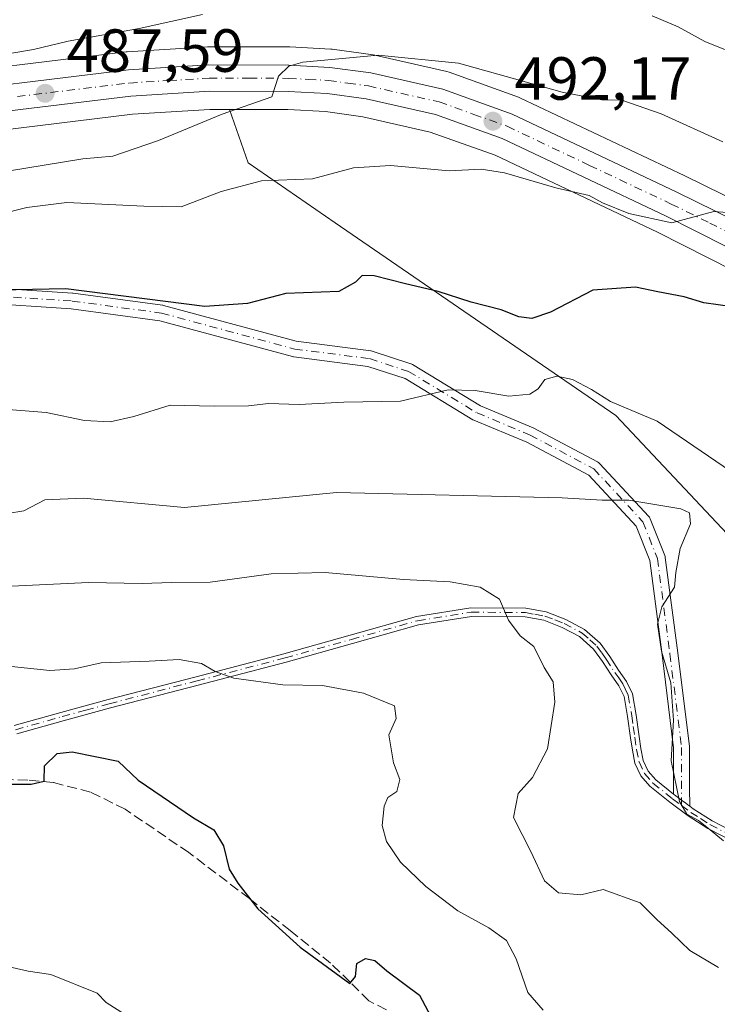
# Model space of a CAD drawing. Units: metres. Extents: x 593584 to 597022, y 4745256 to 4747622.
# Drawn here: x 594926 to 595041, y 4745675 to 4745837 of the extents above; entities that cross this region are included whole.
import ezdxf

# ---------------------------------------------------------------- set-up
doc = ezdxf.new("R2010")
doc.units = ezdxf.units.M
doc.header["$MEASUREMENT"] = 0
doc.linetypes.add('DGN Style 3', pattern=[2.307223, 1.648017, -0.659207])
doc.linetypes.add('DGN Style 4', pattern=[2.638475, 1.318413, -0.659207, 0.001648, -0.659207])
for name, color, linetype, lineweight in [('Arbolado forestal CxS', 92, 'Continuous', 0), ('Camino Cxs', 7, 'Continuous', 0), ('Camino eje', 30, 'DGN Style 4', 13), ('Carretera de calzada única Cxs', 7, 'Continuous', 13), ('Carretera de calzada única eje', 7, 'DGN Style 4', 0), ('Curva de nivel maestra', 30, 'Continuous', 30), ('Curva de nivel normal', 30, 'Continuous', 0), ('Matorral CxS', 135, 'Continuous', 0), ('Núcleo urbano CxS', 7, 'Continuous', 0), ('Prado CxS', 92, 'Continuous', 0), ('Punto de cota en terreno', 7, 'Continuous', 0), ('Rótulo de punto de cota en terreno', 7, 'Continuous', 0), ('Senda', 7, 'DGN Style 3', 0)]:
    doc.layers.add(name, color=color, linetype=linetype, lineweight=lineweight)
doc.styles.add('Style-Arial', font='txt')

# ---------------------------------------------------------------- blocks, each defined once
blk = doc.blocks.new('*U9')
at = {"layer": 'Prado CxS', "color": 92, "linetype": 'Continuous', "lineweight": 0}
blk.add_polyline3d([(595041.9775, 4745753.6977, 509.1924), (595024.5189, 4745772.2689, 505.6032), (594978.3227, 4745803.9919, 496.759), (594964.0027, 4745813.8253, 492.0755), (594960.9631, 4745822.6399, 489.9333), (594970.5359, 4745822.6103, 490.5988), (594976.7479, 4745822.2809, 490.8677), (594982.8847, 4745821.4453, 491.4652), (594993.9899, 4745818.9245, 492.2938), (595002.9481, 4745815.7211, 493.255), (595004.6695, 4745815.1055, 493.4579), (595031.3697, 4745802.4461, 495.5321), (595056.2741, 4745789.8355, 497.6018)], dxfattribs=at)
blk = doc.blocks.new('*U13')
at = {"layer": 'Núcleo urbano CxS', "color": 7, "linetype": 'Continuous', "lineweight": 0}
for points in [[(594906.9839, 4745827.6277, 483.4541), (594943.9383, 4745832.1183, 485.9537), (594944.1143, 4745832.1343, 485.9818), (594957.3243, 4745832.9543, 487.1155), (594957.5135, 4745832.9601, 487.1383), (594970.7369, 4745832.9301, 488.1398), (594970.8909, 4745832.9259, 488.1599), (594977.6009, 4745832.5659, 488.7795), (594977.8495, 4745832.5421, 488.7874), (594984.5995, 4745831.6121, 489.1397), (594984.7111, 4745831.5945, 489.1516), (594984.8513, 4745831.5663, 489.1691), (594996.7113, 4745828.8863, 490.3065), (594997.0667, 4745828.7825, 490.3505), (595008.4815, 4745824.6709, 490.897), (595008.7439, 4745824.5615, 490.9106), (595035.8843, 4745811.7117, 492.9215), (595048.6047, 4745805.4519, 494.0959)], [(595056.2741, 4745789.8355, 497.6018), (595031.3697, 4745802.4461, 495.5321), (595004.6695, 4745815.1055, 493.4579), (595002.9481, 4745815.7211, 493.255), (594993.9899, 4745818.9245, 492.2938), (594982.8847, 4745821.4453, 491.4652), (594976.7479, 4745822.2809, 490.8677), (594970.5359, 4745822.6103, 490.5988), (594960.9631, 4745822.6399, 489.9333), (594957.7293, 4745822.6499, 489.7059), (594944.9653, 4745821.8515, 489.0083), (594908.2559, 4745817.3825, 486.7084)]]:
    blk.add_polyline3d(points, dxfattribs=at)
blk = doc.blocks.new('*U19')
at = {"layer": 'Arbolado forestal CxS', "color": 92, "linetype": 'Continuous', "lineweight": 0}
blk.add_polyline3d([(595048.6047, 4745805.4519, 494.0959), (595035.8843, 4745811.7117, 492.9215), (595008.7439, 4745824.5615, 490.9106), (595008.4815, 4745824.6709, 490.897), (594997.0667, 4745828.7825, 490.3505), (594996.7113, 4745828.8863, 490.3065), (594984.8513, 4745831.5663, 489.1691), (594984.7111, 4745831.5945, 489.1516), (594984.5995, 4745831.6121, 489.1397), (594977.8495, 4745832.5421, 488.7874), (594977.6009, 4745832.5659, 488.7795), (594970.8909, 4745832.9259, 488.1599), (594970.7369, 4745832.9301, 488.1398), (594957.5135, 4745832.9601, 487.1383), (594957.3243, 4745832.9543, 487.1155), (594944.1143, 4745832.1343, 485.9818), (594943.9383, 4745832.1183, 485.9537), (594906.9839, 4745827.6277, 483.4541)], dxfattribs=at)
blk = doc.blocks.new('5PATER')
at = {"layer": 'Matorral CxS', "linetype": 'Continuous', "lineweight": 0}
h = blk.add_hatch(color=51, dxfattribs=at)
edge = h.paths.add_edge_path()
edge.add_ellipse((0, 0), major_axis=(-0.11, -0.111), ratio=0.999422, start_angle=0, end_angle=360)

msp = doc.modelspace()

# ---------------------------------------------------------------- linework, layer by layer
at = {"layer": 'Arbolado forestal CxS', "color": 92, "linetype": 'Continuous', "lineweight": 0}
for points in [[(594699.3831, 4745842.1203, 473.6868), (594711.5323, 4745838.1081, 474.9602), (594723.0773, 4745834.2955, 475.4536), (594775.4753, 4745816.4995, 478.2285), (594775.5697, 4745816.4691, 478.239), (594779.6157, 4745815.2425, 478.5155), (594798.3597, 4745809.5591, 479.6954), (594798.6733, 4745809.4823, 479.7205), (594806.5813, 4745807.9889, 480.2287), (594806.9325, 4745807.9459, 480.2459), (594814.9125, 4745807.4459, 480.7159), (594815.1097, 4745807.4401, 480.7298), (594824.4395, 4745807.5001, 481.4296), (594824.6327, 4745807.5077, 481.4428), (594833.9227, 4745808.1677, 481.9609), (594834.0793, 4745808.1829, 481.9709), (594908.2559, 4745817.3825, 486.7084), (594944.9653, 4745821.8515, 489.0083), (594957.7293, 4745822.6499, 489.7059), (594960.9631, 4745822.6399, 489.9333)], [(594723.0773, 4745834.2955, 475.4536), (594775.4753, 4745816.4995, 478.2285), (594775.5697, 4745816.4691, 478.239), (594779.6157, 4745815.2425, 478.5155), (594798.3597, 4745809.5591, 479.6954), (594798.6733, 4745809.4823, 479.7205), (594806.5813, 4745807.9889, 480.2287), (594806.9325, 4745807.9459, 480.2459), (594814.9125, 4745807.4459, 480.7159), (594815.1097, 4745807.4401, 480.7298), (594824.4395, 4745807.5001, 481.4296), (594824.6327, 4745807.5077, 481.4428), (594833.9227, 4745808.1677, 481.9609), (594834.0793, 4745808.1829, 481.9709), (594908.2559, 4745817.3825, 486.7084), (594944.9653, 4745821.8515, 489.0083), (594957.7293, 4745822.6499, 489.7059), (594960.9631, 4745822.6399, 489.9333), (594964.0027, 4745813.8253, 492.0755), (594978.3227, 4745803.9919, 496.759), (595024.5189, 4745772.2689, 505.6032), (595041.9775, 4745753.6977, 509.1924)], [(594906.9839, 4745827.6277, 483.4541), (594943.9383, 4745832.1183, 485.9537), (594944.1143, 4745832.1343, 485.9818), (594957.3243, 4745832.9543, 487.1155), (594957.5135, 4745832.9601, 487.1383), (594970.7369, 4745832.9301, 488.1398), (594970.8909, 4745832.9259, 488.1599), (594977.6009, 4745832.5659, 488.7795), (594977.8495, 4745832.5421, 488.7874), (594984.5995, 4745831.6121, 489.1397), (594984.7111, 4745831.5945, 489.1516), (594984.8513, 4745831.5663, 489.1691), (594996.7113, 4745828.8863, 490.3065), (594997.0667, 4745828.7825, 490.3505), (595008.4815, 4745824.6709, 490.897), (595008.7439, 4745824.5615, 490.9106), (595035.8843, 4745811.7117, 492.9215), (595048.6047, 4745805.4519, 494.0959)], [(594960.9631, 4745822.6399, 489.9333), (594964.0027, 4745813.8253, 492.0755), (594978.3227, 4745803.9919, 496.759), (595024.5189, 4745772.2689, 505.6032), (595041.9775, 4745753.6977, 509.1924), (595053.7761, 4745741.1467, 504.8906), (595100.7904, 4745711.6773, 499.9873), (595130.8965, 4745700.2613, 500.9454), (595169.2193, 4745690.9273, 502.5382), (595191.0443, 4745680.6025, 504.4683), (595226.7487, 4745615.3239, 507.7683), (595273.5043, 4745597.9155, 505.4239), (595280.3771, 4745570.4059, 508.9723), (595264.3755, 4745553.6639, 517.1281), (595251.0161, 4745537.6909, 524.8789), (595224.5763, 4745538.4325, 528.9406), (595215.1031, 4745535.5049, 531.2179), (595206.9011, 4745532.9705, 532.4434), (595210.9821, 4745513.3489, 534.623), (595174.0975, 4745506.5019, 540.1437)]]:
    msp.add_polyline3d(points, dxfattribs=at)
at = {"layer": 'Camino Cxs', "color": 7, "linetype": 'Continuous', "lineweight": 0}
for points in [[(594919.9971, 4745793.3853, 505.3698), (594935.1215, 4745792.3933, 504.4483), (594935.2095, 4745792.3845, 504.4795), (594949.9083, 4745790.4101, 505.4926), (594949.9609, 4745790.4019, 505.5145), (594950.0741, 4745790.3767, 505.5676), (594971.9275, 4745784.4763, 512.7759), (594984.1735, 4745782.8983, 513.3185), (594984.2331, 4745782.8893, 513.3216), (594984.4131, 4745782.8441, 513.3364), (594990.8091, 4745780.7431, 512.9164), (594990.8481, 4745780.7295, 512.9103), (594991.0653, 4745780.6269, 512.8892), (595002.2655, 4745773.8439, 509.636), (595010.9075, 4745770.2297, 510.8002), (595011.0151, 4745770.1789, 510.7987), (595021.4927, 4745764.6227, 515.1736), (595021.6759, 4745764.5049, 515.3562), (595021.8367, 4745764.3581, 515.5159), (595029.9331, 4745755.6269, 517.2574), (595030.0349, 4745755.5023, 517.2331), (595030.1207, 4745755.3661, 517.1993), (595030.1889, 4745755.2203, 517.1571), (595032.5703, 4745749.1877, 517.3095), (595032.6197, 4745749.0361, 517.3832), (595032.6501, 4745748.8795, 517.4584), (595034.7143, 4745733.1585, 515.3136), (595036.6199, 4745717.7549, 517.3889), (595036.6297, 4745717.5961, 517.399), (595036.6335, 4745710.9275, 517.0188), (595036.6864, 4745707.9248, 519.277), (595036.3697, 4745708.1634, 519.3011), (595036.0167, 4745708.4293, 519.3108), (595035.3345, 4745708.9431, 519.278), (595034.1841, 4745709.8139, 519.0648), (595034.0341, 4745709.9327, 519.0173), (595034.0297, 4745717.5149, 518.1115), (595032.1351, 4745732.8297, 513.9382), (595030.0931, 4745748.3821, 519.4466), (595027.8603, 4745754.0383, 516.8199), (595020.0801, 4745762.4287, 513.4702), (595009.8495, 4745767.8539, 509.0606), (595001.1733, 4745771.4825, 510.3103), (595001.0129, 4745771.5629, 510.4537), (594989.8569, 4745778.3191, 514.0839), (594983.7189, 4745780.3353, 514.1983), (594971.5077, 4745781.9089, 512.6951), (594971.4479, 4745781.9181, 512.6619), (594971.3349, 4745781.9431, 512.5966), (594949.4781, 4745787.8445, 508.0015), (594934.9073, 4745789.8017, 507.7026), (594919.9505, 4745790.7827, 506.5279)], [(594919.9971, 4745793.3853, 505.3698), (594935.1215, 4745792.3933, 504.4483), (594935.2095, 4745792.3845, 504.4795), (594949.9083, 4745790.4101, 505.4926), (594949.9609, 4745790.4019, 505.5145), (594950.0741, 4745790.3767, 505.5676), (594971.9275, 4745784.4763, 512.7759), (594984.1735, 4745782.8983, 513.3185), (594984.2331, 4745782.8893, 513.3216), (594984.4131, 4745782.8441, 513.3364), (594990.8091, 4745780.7431, 512.9164), (594990.8481, 4745780.7295, 512.9103), (594991.0653, 4745780.6269, 512.8892), (595002.2655, 4745773.8439, 509.636), (595010.9075, 4745770.2297, 510.8002), (595011.0151, 4745770.1789, 510.7987), (595021.4927, 4745764.6227, 515.1736), (595021.6759, 4745764.5049, 515.3562), (595021.8367, 4745764.3581, 515.5159), (595029.9331, 4745755.6269, 517.2574), (595030.0349, 4745755.5023, 517.2331), (595030.1207, 4745755.3661, 517.1993), (595030.1889, 4745755.2203, 517.1571), (595032.5703, 4745749.1877, 517.3095), (595032.6197, 4745749.0361, 517.3832), (595032.6501, 4745748.8795, 517.4584), (595034.7143, 4745733.1585, 515.3136), (595036.6199, 4745717.7549, 517.3889), (595036.6297, 4745717.5961, 517.399), (595036.6335, 4745710.9275, 517.0188), (595036.6864, 4745707.9248, 519.277)], [(595034.0341, 4745709.9327, 519.0173), (595034.0297, 4745717.5149, 518.1115), (595032.1351, 4745732.8297, 513.9382), (595030.0931, 4745748.3821, 519.4466), (595027.8603, 4745754.0383, 516.8199), (595020.0801, 4745762.4287, 513.4702), (595009.8495, 4745767.8539, 509.0606), (595001.1733, 4745771.4825, 510.3103), (595001.0129, 4745771.5629, 510.4537), (594989.8569, 4745778.3191, 514.0839), (594983.7189, 4745780.3353, 514.1983), (594971.5077, 4745781.9089, 512.6951), (594971.4479, 4745781.9181, 512.6619), (594971.3349, 4745781.9431, 512.5966), (594949.4781, 4745787.8445, 508.0015), (594934.9073, 4745789.8017, 507.7026), (594919.9505, 4745790.7827, 506.5279)], [(594925.4901, 4745721.1901, 529.7166), (594933.2101, 4745723.3801, 530.3401), (594940.9801, 4745725.4801, 526.6784), (594955.4401, 4745729.2501, 523.2038), (594969.9101, 4745733.0301, 524.1765), (594980.8201, 4745736.0801, 524.0596), (594991.7301, 4745739.1701, 524.5747), (595000.6701, 4745740.5801, 523.0882), (595009.7101, 4745740.5201, 522.6697), (595013.0501, 4745739.9201, 519.5263), (595016.3101, 4745738.6601, 517.2766), (595019.3701, 4745737.0301, 516.4058), (595021.9401, 4745734.7601, 515.8971), (595023.5201, 4745732.5601, 514.557), (595024.9401, 4745730.3401, 516.4957), (595026.2701, 4745728.4601, 517.7833), (595027.2501, 4745726.4401, 518.1063), (595027.8601, 4745722.9401, 517.5651), (595028.3401, 4745719.4001, 519.7904), (595028.6501, 4745717.4101, 521.0157), (595029.0401, 4745715.4301, 521.1202), (595029.8301, 4745713.6901, 520.4647), (595031.1201, 4745712.2401, 518.9474), (595034.0341, 4745709.9327, 519.0173), (595034.1841, 4745709.8139, 519.0648), (595035.3345, 4745708.9431, 519.278), (595036.0167, 4745708.4293, 519.3108), (595036.3697, 4745708.1634, 519.3011), (595036.6864, 4745707.9248, 519.277), (595037.2501, 4745707.5001, 519.1979), (595040.3701, 4745705.5101, 520.3933), (595044.8201, 4745703.2101, 519.7653)], [(594925.4901, 4745721.1901, 529.7166), (594933.2101, 4745723.3801, 530.3401), (594940.9801, 4745725.4801, 526.6784), (594955.4401, 4745729.2501, 523.2038), (594969.9101, 4745733.0301, 524.1765), (594980.8201, 4745736.0801, 524.0596), (594991.7301, 4745739.1701, 524.5747), (595000.6701, 4745740.5801, 523.0882), (595009.7101, 4745740.5201, 522.6697), (595013.0501, 4745739.9201, 519.5263), (595016.3101, 4745738.6601, 517.2766), (595019.3701, 4745737.0301, 516.4058), (595021.9401, 4745734.7601, 515.8971), (595023.5201, 4745732.5601, 514.557), (595024.9401, 4745730.3401, 516.4957), (595026.2701, 4745728.4601, 517.7833), (595027.2501, 4745726.4401, 518.1063), (595027.8601, 4745722.9401, 517.5651), (595028.3401, 4745719.4001, 519.7904), (595028.6501, 4745717.4101, 521.0157), (595029.0401, 4745715.4301, 521.1202), (595029.8301, 4745713.6901, 520.4647), (595031.1201, 4745712.2401, 518.9474), (595034.0341, 4745709.9327, 519.0173)], [(595044.2401, 4745701.9001, 520.1364), (595039.6501, 4745704.2701, 520.9561), (595036.4301, 4745706.3301, 520.6417), (595033.4201, 4745708.6001, 520.7424), (595030.1301, 4745711.2001, 521.0548), (595028.6201, 4745712.9001, 522.1475), (595027.6701, 4745714.9901, 522.6092), (595027.2401, 4745717.1601, 521.9636), (595026.9201, 4745719.1901, 520.6873), (595026.4501, 4745722.7201, 518.741), (595025.8801, 4745725.9901, 518.8572), (595025.0301, 4745727.7301, 518.6778), (595023.7601, 4745729.5401, 517.3347), (595022.3401, 4745731.7601, 515.2165), (595020.8701, 4745733.7901, 515.5355), (595018.5501, 4745735.8501, 516.0807), (595015.7101, 4745737.3601, 516.9961), (595012.6601, 4745738.5301, 519.2851), (595009.5801, 4745739.0901, 522.0321), (595000.7801, 4745739.1501, 522.5157), (594992.0401, 4745737.7701, 524.5462), (594981.2001, 4745734.7001, 524.1839), (594970.2801, 4745731.6501, 525.0215), (594955.8001, 4745727.8701, 523.5451), (594941.3401, 4745724.1001, 528.0146), (594933.5901, 4745722.0001, 530.5149), (594925.9501, 4745719.8301, 530.5581)], [(595044.2401, 4745701.9001, 520.1364), (595039.6501, 4745704.2701, 520.9561), (595036.4301, 4745706.3301, 520.6417), (595033.4201, 4745708.6001, 520.7424), (595030.1301, 4745711.2001, 521.0548), (595028.6201, 4745712.9001, 522.1475), (595027.6701, 4745714.9901, 522.6092), (595027.2401, 4745717.1601, 521.9636), (595026.9201, 4745719.1901, 520.6873), (595026.4501, 4745722.7201, 518.741), (595025.8801, 4745725.9901, 518.8572), (595025.0301, 4745727.7301, 518.6778), (595023.7601, 4745729.5401, 517.3347), (595022.3401, 4745731.7601, 515.2165), (595020.8701, 4745733.7901, 515.5355), (595018.5501, 4745735.8501, 516.0807), (595015.7101, 4745737.3601, 516.9961), (595012.6601, 4745738.5301, 519.2851), (595009.5801, 4745739.0901, 522.0321), (595000.7801, 4745739.1501, 522.5157), (594992.0401, 4745737.7701, 524.5462), (594981.2001, 4745734.7001, 524.1839), (594970.2801, 4745731.6501, 525.0215), (594955.8001, 4745727.8701, 523.5451), (594941.3401, 4745724.1001, 528.0146), (594933.5901, 4745722.0001, 530.5149), (594925.9501, 4745719.8301, 530.5581)], [(595034.0341, 4745709.9327, 519.0173), (595034.1841, 4745709.8139, 519.0648), (595035.3345, 4745708.9431, 519.278), (595036.0167, 4745708.4293, 519.3108), (595036.3697, 4745708.1633, 519.3012), (595036.6864, 4745707.9248, 519.277)], [(595034.0341, 4745709.9327, 519.0173), (595034.1841, 4745709.8139, 519.0648), (595035.3345, 4745708.9431, 519.278), (595036.0167, 4745708.4293, 519.3108), (595036.3697, 4745708.1633, 519.3012), (595036.6864, 4745707.9248, 519.277)], [(595036.6864, 4745707.9248, 519.277), (595037.2501, 4745707.5001, 519.1979), (595040.3701, 4745705.5101, 520.3933), (595044.8201, 4745703.2101, 519.7653), (595049.4601, 4745701.4801, 518.2985), (595055.7001, 4745699.9901, 518.2572), (595062.0601, 4745699.4301, 517.8815), (595074.0901, 4745699.4901, 516.9078), (595086.1301, 4745699.6201, 517.8803), (595108.2401, 4745699.9301, 512.0053), (595130.3501, 4745700.3201, 504.3098), (595139.8701, 4745701.1901, 502.4597), (595149.3601, 4745702.6901, 500.7368), (595151.7701, 4745702.9001, 500.4513), (595153.9001, 4745703.5001, 500.3813), (595154.5401, 4745704.5501, 500.2665), (595154.7401, 4745706.0201, 500.0594), (595154.9501, 4745707.6701, 499.9904)]]:
    msp.add_polyline3d(points, dxfattribs=at)
at = {"layer": 'Camino eje', "color": 30, "linetype": 'DGN Style 4', "lineweight": 13}
for points in [[(594781.6467, 4745773.4753, 515.5143), (594793.7117, 4745771.2529, 513.4332), (594806.4119, 4745770.6179, 511.3969), (594823.3981, 4745772.6817, 505.1286), (594835.9393, 4745775.0629, 504.7621), (594855.1481, 4745779.0317, 505.1947), (594872.9281, 4745783.1591, 506.5675), (594891.8195, 4745786.4929, 507.2037), (594914.5207, 4745791.4141, 508.3909), (594919.912, 4745792.088, 505.6153), (594935.0364, 4745791.096, 506.0741), (594949.7352, 4745789.1216, 506.6909), (594971.6737, 4745783.1982, 512.6404), (594984.0073, 4745781.6089, 513.7376), (594990.4035, 4745779.5079, 513.5274), (595001.6747, 4745772.6817, 510.0281), (595010.4059, 4745769.0303, 509.9165), (595020.8835, 4745763.4741, 514.4314), (595028.9797, 4745754.7429, 516.9208), (595031.3611, 4745748.7103, 518.3243), (595033.4247, 4745732.9941, 514.4603), (595035.3297, 4745717.5953, 517.7487), (595035.3351, 4745708.0501, 520.0721)], [(594925.7201, 4745720.5101, 530.1222), (594933.4001, 4745722.6901, 530.3227), (594937.2751, 4745723.7401, 527.5701), (594941.1601, 4745724.7901, 527.3302), (594955.6201, 4745728.5601, 523.3709), (594970.0951, 4745732.3401, 524.2596), (594981.0101, 4745735.3901, 524.1267), (594991.8851, 4745738.4701, 524.536), (595000.7251, 4745739.8651, 522.8091), (595009.6451, 4745739.8051, 522.3548), (595011.1851, 4745739.5251, 520.8347), (595012.8551, 4745739.2251, 519.3944), (595014.4851, 4745738.5951, 518.2709), (595016.0101, 4745738.0101, 517.0669), (595018.9601, 4745736.4401, 516.2071), (595020.2451, 4745735.3051, 516.1271), (595021.4051, 4745734.2751, 515.6775), (595022.1951, 4745733.1751, 514.9242), (595022.9301, 4745732.1601, 514.792), (595024.3501, 4745729.9401, 516.8955), (595024.9851, 4745729.0351, 517.5917), (595025.6501, 4745728.0951, 518.2116), (595026.0751, 4745727.2251, 518.5847), (595026.5651, 4745726.2151, 518.4547), (595027.1551, 4745722.8301, 517.9387), (595027.3951, 4745721.0601, 518.8258), (595027.6301, 4745719.2951, 520.1612), (595027.9451, 4745717.2851, 521.5206), (595028.3551, 4745715.2101, 521.8414), (595029.2251, 4745713.2951, 521.2691), (595030.6251, 4745711.7201, 520.0487), (595033.8551, 4745709.1651, 519.8954), (595035.3351, 4745708.0501, 520.0721)], [(595035.3351, 4745708.0501, 520.0721), (595036.8401, 4745706.9151, 519.9191), (595038.4501, 4745705.8851, 520.2234), (595040.0101, 4745704.8901, 520.6441), (595044.5301, 4745702.5551, 519.8151)]]:
    msp.add_polyline3d(points, dxfattribs=at)
at = {"layer": 'Carretera de calzada única Cxs', "color": 7, "linetype": 'Continuous', "lineweight": 13}
for points in [[(594718.5501, 4745843.4801, 475.3219), (594777.8001, 4745823.4301, 480.4545), (594800.2101, 4745816.6301, 481.9211), (594807.6401, 4745815.2301, 484.6288), (594815.2101, 4745814.7601, 484.2119), (594824.2601, 4745814.8101, 483.9393), (594833.3201, 4745815.4401, 485.4126), (594907.3501, 4745824.6501, 487.7755), (594944.3001, 4745829.1401, 490.5892), (594957.5101, 4745829.9601, 491.7391), (594970.7301, 4745829.9301, 492.4931), (594977.4401, 4745829.5701, 493.5093), (594984.1901, 4745828.6401, 492.9989), (594996.0501, 4745825.9601, 493.2694), (595007.4601, 4745821.8501, 497.4511), (595034.5801, 4745809.0101, 502.0487), (595047.2801, 4745802.7601, 500.354)], [(594718.5501, 4745843.4801, 475.3219), (594777.8001, 4745823.4301, 480.4545), (594800.2101, 4745816.6301, 481.9211), (594807.6401, 4745815.2301, 484.6288), (594815.2101, 4745814.7601, 484.2119), (594824.2601, 4745814.8101, 483.9393), (594833.3201, 4745815.4401, 485.4126), (594907.3501, 4745824.6501, 487.7755), (594944.3001, 4745829.1401, 490.5892), (594957.5101, 4745829.9601, 491.7391), (594970.7301, 4745829.9301, 492.4931), (594977.4401, 4745829.5701, 493.5093), (594984.1901, 4745828.6401, 492.9989), (594996.0501, 4745825.9601, 493.2694), (595007.4601, 4745821.8501, 497.4511), (595034.5801, 4745809.0101, 502.0487), (595047.2801, 4745802.7601, 500.354)], [(595057.8501, 4745792.4001, 502.5189), (595032.6901, 4745805.1401, 505.0488), (595005.8201, 4745817.8801, 501.2364), (594994.8301, 4745821.8101, 492.5674), (594983.4201, 4745824.4001, 491.9438), (594977.0301, 4745825.2701, 491.6198), (594970.6201, 4745825.6101, 491.2184), (594957.6401, 4745825.6501, 490.2907), (594944.6901, 4745824.8401, 489.5957), (594907.8901, 4745820.3601, 486.9116), (594833.7101, 4745811.1601, 482.5289), (594824.4201, 4745810.5001, 481.9342), (594815.1001, 4745810.4401, 481.8675), (594807.1201, 4745810.9401, 481.4678), (594799.2301, 4745812.4301, 479.9641), (594776.4401, 4745819.3401, 479.0668), (594724.0301, 4745837.1401, 476.3838)], [(595057.8501, 4745792.4001, 502.5189), (595032.6901, 4745805.1401, 505.0488), (595005.8201, 4745817.8801, 501.2364), (594994.8301, 4745821.8101, 492.5674), (594983.4201, 4745824.4001, 491.9438), (594977.0301, 4745825.2701, 491.6198), (594970.6201, 4745825.6101, 491.2184), (594957.6401, 4745825.6501, 490.2907), (594944.6901, 4745824.8401, 489.5957), (594907.8901, 4745820.3601, 486.9116), (594833.7101, 4745811.1601, 482.5289), (594824.4201, 4745810.5001, 481.9342), (594815.1001, 4745810.4401, 481.8675), (594807.1201, 4745810.9401, 481.4678), (594799.2301, 4745812.4301, 479.9641), (594776.4401, 4745819.3401, 479.0668), (594724.0301, 4745837.1401, 476.3838)]]:
    msp.add_polyline3d(points, dxfattribs=at)
at = {"layer": 'Carretera de calzada única eje', "color": 7, "linetype": 'DGN Style 4', "lineweight": 0}
msp.add_polyline3d([(594926.0301, 4745824.7501, 488.4959), (594944.5001, 4745826.9901, 489.5205), (594950.9801, 4745827.3901, 490.1381), (594957.5701, 4745827.8001, 490.2972), (594964.1901, 4745827.7901, 490.9721), (594970.6701, 4745827.7601, 491.2117), (594973.8901, 4745827.5901, 491.1845), (594977.2301, 4745827.4201, 491.5761), (594980.4201, 4745826.9801, 491.8461), (594983.8001, 4745826.5101, 492.0094), (594995.4401, 4745823.8801, 492.651), (595001.1401, 4745821.8301, 495.3606), (595006.6401, 4745819.8601, 499.2374), (595020.1901, 4745813.4301, 501.7041), (595033.6401, 4745807.0701, 503.1197), (595039.9801, 4745803.9401, 502.5076), (595052.5701, 4745797.5801, 501.6118)], dxfattribs=at)
at = {"layer": 'Curva de nivel maestra', "color": 30, "linetype": 'Continuous', "lineweight": 30, "flags": 128}
for points, elevation in [([(595043.72, 4745790.1601), (595038.99, 4745790.8201), (595035.75, 4745791.7801), (595031.41, 4745792.5901), (595027.76, 4745793.3901), (595020.74, 4745792.9001), (595013.74, 4745789.2801), (595010.72, 4745788.2401), (595008.57, 4745788.5201), (595005.63, 4745789.6701), (595000.72, 4745790.9101), (594995.3, 4745792.6801), (594989.91, 4745793.9001), (594984.76, 4745795.2701), (594982.76, 4745795.3201), (594981.68, 4745794.2101), (594978.96, 4745792.6701), (594970.22, 4745792.3201), (594963.91, 4745790.6901), (594956.86, 4745790.1801), (594934, 4745793.1301), (594920.3, 4745792.8301)], 500), ([(594924, 4745711.5701), (594928.3, 4745711.5701), (594930.46, 4745712.0201), (594930.5, 4745714.5601), (594932.58, 4745716.6201), (594935.07, 4745716.9001), (594942.61, 4745715.3601), (594945.89, 4745712.2001), (594955.02, 4745706.0301), (594958.36, 4745704.0201), (594959.98, 4745701.4001), (594960.87, 4745697.5501), (594962.34, 4745695.2801), (594965.63, 4745691.0401), (594972.56, 4745684.7401), (594980.74, 4745678.7301), (594981.69, 4745679.8801), (594981.91, 4745682.0401), (594983.31, 4745682.8401), (594984.85, 4745682.5101), (594986.84, 4745680.8401), (594992.19, 4745676.8101), (594994.54, 4745672.4601)], 525)]:
    msp.add_lwpolyline(points, dxfattribs=dict(at, elevation=elevation))
at = {"layer": 'Curva de nivel normal', "color": 30, "linetype": 'Continuous', "lineweight": 0, "flags": 128}
for points, elevation in [([(594956.5, 4745838.27), (594946.07, 4745835.96), (594934.41, 4745833.9), (594928.68, 4745832.53), (594924.49, 4745831.78)], 485), ([(595045.68, 4745831.18), (595039.15, 4745833.82), (595034.79, 4745836.22), (595030.52, 4745838.07)], 485), ([(595042.13, 4745817.29), (595031.98, 4745821.89), (595025.52, 4745824.18), (595022.22, 4745824.22), (595015.67, 4745825.49), (594998.65, 4745830.27), (594985.43, 4745831.58), (594973.02, 4745830.42), (594970.68, 4745829.79), (594968.98, 4745828.09), (594967.93, 4745824.73), (594959.71, 4745821.85), (594949.27, 4745817.53), (594941.74, 4745814.94), (594936.82, 4745814.53), (594924.4, 4745812.49)], 490), ([(595045.02, 4745805.51), (595040.67, 4745805.83), (595033.73, 4745803.97), (595026.68, 4745805.49), (595022.3, 4745807.29), (595020.14, 4745808.46), (595014.66, 4745809.71), (595006.21, 4745812.22), (595002.36, 4745812.82), (594997.1, 4745812.53), (594987.42, 4745813.42), (594981.34, 4745813), (594974.58, 4745811.24), (594966.21, 4745810.87), (594959.55, 4745809.12), (594952.99, 4745806.61), (594946.84, 4745806.74), (594934.18, 4745807.32), (594927.61, 4745806.48), (594923.01, 4745805.34)], 495), ([(595044.59, 4745762.25), (595031.32, 4745771.29), (595023.64, 4745774.55), (595020.51, 4745776.53), (595017.39, 4745778.18), (595014.8, 4745778.73), (595012.83, 4745778.15), (595011.73, 4745776.63), (595010.36, 4745775.76), (595006.89, 4745775.44), (595001.35, 4745776.34), (594996.95, 4745776.48), (594989.1, 4745774.63), (594979.76, 4745774.42), (594972.38, 4745774.04), (594967.35, 4745774.24), (594964.08, 4745773.86), (594958.44, 4745773.81), (594951.19, 4745773.94), (594945.22, 4745772.09), (594941.32, 4745771.2), (594937.08, 4745771.41), (594930.75, 4745772.74), (594922.39, 4745773.38)], 505), ([(594924.41, 4745756.1), (594927.07, 4745756.56), (594930.54, 4745758.38), (594936.93, 4745758.64), (594953.54, 4745757.11), (594978.57, 4745759.59), (595015.69, 4745758.69), (595022.26, 4745758.32), (595026.66, 4745758.32), (595035.23, 4745756.89), (595036.62, 4745756.21), (595036.79, 4745754.44), (595035.11, 4745750.38), (595034.42, 4745746.39), (595034.17, 4745743.98), (595032.11, 4745740.73), (595031.36, 4745737.91), (595032.05, 4745733.45), (595033.58, 4745728.25), (595033.99, 4745722.07), (595033.63, 4745715.37), (595035, 4745708.7), (595036.18, 4745706.63), (595038.12, 4745705.57), (595040.07, 4745704.06), (595042.24, 4745702.24)], 510), ([(595041.41, 4745681.36), (595036.68, 4745684.16), (595033.72, 4745687.04), (595031.24, 4745689.26), (595028.5, 4745692.02), (595022.41, 4745694.21), (595018.74, 4745693.36), (595015.07, 4745693.69), (595012.78, 4745695.63), (595010.55, 4745700.49), (595007.66, 4745706.07), (595008.47, 4745710.04), (595010.81, 4745712.63), (595013.29, 4745717.37), (595014.5, 4745725.07), (595014.2, 4745728.39), (595012.71, 4745730.75), (595011.02, 4745734.22), (595008.8, 4745735.97), (595006.85, 4745738.55), (595005.35, 4745742.01), (595002.18, 4745744), (594997.23, 4745744.89), (594989.6, 4745745.26), (594976.7, 4745746.39), (594967.78, 4745746.2), (594957.77, 4745744.79), (594951.41, 4745744.74), (594946.58, 4745744.58), (594937.74, 4745744.74), (594918.1, 4745743.85)], 515), ([(595012.56, 4745674.34), (595010.06, 4745677.23), (595008.13, 4745682.82), (595006.52, 4745685.8), (595003.64, 4745687.9), (594998.54, 4745690.69), (594993.26, 4745694.68), (594989.09, 4745698.69), (594986.76, 4745702.12), (594986.04, 4745704.73), (594986.37, 4745707.91), (594987.02, 4745709.37), (594988.5, 4745710.35), (594988.98, 4745712.34), (594987.95, 4745715.05), (594987.17, 4745719.65), (594988.38, 4745722.38), (594988.11, 4745724.45), (594982.97, 4745726.54), (594976.27, 4745727.82), (594969.7, 4745727.93), (594961.66, 4745728.98), (594958.56, 4745730.08), (594956.33, 4745731.41), (594952.67, 4745732.07), (594947.72, 4745731.8), (594939.84, 4745731.51), (594935.43, 4745730.56), (594931.4, 4745730.29), (594924.05, 4745731.04)], 520), ([(594921.8, 4745682.12), (594927.79, 4745680.78), (594931.54, 4745680.2), (594939.17, 4745677.16), (594940.62, 4745675.61), (594943.68, 4745673.68)], 530)]:
    msp.add_lwpolyline(points, dxfattribs=dict(at, elevation=elevation))
at = {"layer": 'Núcleo urbano CxS', "color": 7, "linetype": 'Continuous', "lineweight": 0}
for points in [[(594699.3831, 4745842.1203, 473.6868), (594711.5323, 4745838.1081, 474.9602), (594723.0773, 4745834.2955, 475.4536), (594775.4753, 4745816.4995, 478.2285), (594775.5697, 4745816.4691, 478.239), (594779.6157, 4745815.2425, 478.5155), (594798.3597, 4745809.5591, 479.6954), (594798.6733, 4745809.4823, 479.7205), (594806.5813, 4745807.9889, 480.2287), (594806.9325, 4745807.9459, 480.2459), (594814.9125, 4745807.4459, 480.7159), (594815.1097, 4745807.4401, 480.7298), (594824.4395, 4745807.5001, 481.4296), (594824.6327, 4745807.5077, 481.4428), (594833.9227, 4745808.1677, 481.9609), (594834.0793, 4745808.1829, 481.9709), (594908.2559, 4745817.3825, 486.7084), (594944.9653, 4745821.8515, 489.0083), (594957.7293, 4745822.6499, 489.7059), (594960.9631, 4745822.6399, 489.9333)], [(594906.9839, 4745827.6277, 483.4541), (594943.9383, 4745832.1183, 485.9537), (594944.1143, 4745832.1343, 485.9818), (594957.3243, 4745832.9543, 487.1155), (594957.5135, 4745832.9601, 487.1383), (594970.7369, 4745832.9301, 488.1398), (594970.8909, 4745832.9259, 488.1599), (594977.6009, 4745832.5659, 488.7795), (594977.8495, 4745832.5421, 488.7874), (594984.5995, 4745831.6121, 489.1397), (594984.7111, 4745831.5945, 489.1516), (594984.8513, 4745831.5663, 489.1691), (594996.7113, 4745828.8863, 490.3065), (594997.0667, 4745828.7825, 490.3505), (595008.4815, 4745824.6709, 490.897), (595008.7439, 4745824.5615, 490.9106), (595035.8843, 4745811.7117, 492.9215), (595048.6047, 4745805.4519, 494.0959)], [(594960.9631, 4745822.6399, 489.9333), (594970.5359, 4745822.6103, 490.5988), (594976.7479, 4745822.2809, 490.8677), (594982.8847, 4745821.4453, 491.4652), (594993.9899, 4745818.9245, 492.2938), (595002.9481, 4745815.7211, 493.255), (595004.6695, 4745815.1055, 493.4579), (595031.3697, 4745802.4461, 495.5321), (595056.2741, 4745789.8355, 497.6018)]]:
    msp.add_polyline3d(points, dxfattribs=at)
at = {"layer": 'Prado CxS', "color": 92, "linetype": 'Continuous', "lineweight": 0}
for points in [[(594960.9631, 4745822.6399, 489.9333), (594964.0027, 4745813.8253, 492.0755), (594978.3227, 4745803.9919, 496.759), (595024.5189, 4745772.2689, 505.6032), (595041.9775, 4745753.6977, 509.1924), (595053.7761, 4745741.1467, 504.8906), (595100.7904, 4745711.6773, 499.9873), (595130.8965, 4745700.2613, 500.9454), (595169.2193, 4745690.9273, 502.5382), (595191.0443, 4745680.6025, 504.4683), (595226.7487, 4745615.3239, 507.7683), (595273.5043, 4745597.9155, 505.4239), (595280.3771, 4745570.4059, 508.9723), (595264.3755, 4745553.6639, 517.1281), (595251.0161, 4745537.6909, 524.8789), (595224.5763, 4745538.4325, 528.9406), (595215.1031, 4745535.5049, 531.2179), (595206.9011, 4745532.9705, 532.4434), (595210.9821, 4745513.3489, 534.623), (595174.0975, 4745506.5019, 540.1437)], [(594960.9631, 4745822.6399, 489.9333), (594970.5359, 4745822.6103, 490.5988), (594976.7479, 4745822.2809, 490.8677), (594982.8847, 4745821.4453, 491.4652), (594993.9899, 4745818.9245, 492.2938), (595002.9481, 4745815.7211, 493.255), (595004.6695, 4745815.1055, 493.4579), (595031.3697, 4745802.4461, 495.5321), (595056.2741, 4745789.8355, 497.6018)]]:
    msp.add_polyline3d(points, dxfattribs=at)
at = {"layer": 'Senda', "color": 7, "linetype": 'DGN Style 3', "lineweight": 0}
msp.add_polyline3d([(594986.7601, 4745674.4201, 536.0701), (594983.8601, 4745675.8801, 536.4502), (594980.7601, 4745679.0201, 536.4741), (594977.5801, 4745682.0801, 535.9521), (594970.9401, 4745687.4401, 535.866), (594964.2101, 4745692.7101, 533.5179), (594954.2501, 4745700.2801, 535.6754), (594943.7901, 4745707.4301, 532.0923), (594938.0501, 4745710.2501, 533.3185), (594931.9101, 4745711.8401, 535.0241), (594927.7301, 4745712.2301, 535.5269), (594913.2801, 4745712.6201, 528.7345)], dxfattribs=at)

# ---------------------------------------------------------------- block references
at = {"layer": 'Arbolado forestal CxS', "color": 92, "linetype": 'Continuous', "lineweight": 0}
msp.add_blockref('*U19', (0, 0), dxfattribs=at)
at = {"layer": 'Núcleo urbano CxS', "color": 7, "linetype": 'Continuous', "lineweight": 0}
msp.add_blockref('*U13', (0, 0), dxfattribs=at)
at = {"layer": 'Prado CxS', "color": 92, "linetype": 'Continuous', "lineweight": 0}
msp.add_blockref('*U9', (0, 0), dxfattribs=at)
at = {"layer": 'Punto de cota en terreno', "color": 7, "linetype": 'Continuous', "lineweight": 0, "xscale": 10, "yscale": 10, "zscale": 10}
for p in [(594930.6, 4745825.3, 487.59), (595004.29, 4745820.71, 492.17)]:
    msp.add_blockref('5PATER', p, dxfattribs=at)

# ---------------------------------------------------------------- texts
at = {"layer": 'Rótulo de punto de cota en terreno', "color": 7, "linetype": 'Continuous', "lineweight": 0, "style": 'Style-Arial'}
for s, p in [('487,59', (594934.1278, 4745828.8278)), ('492,17', (595007.8178, 4745824.2378))]:
    msp.add_text(s, height=7, dxfattribs=at).set_placement(p)

doc.saveas('drawing.dxf')
